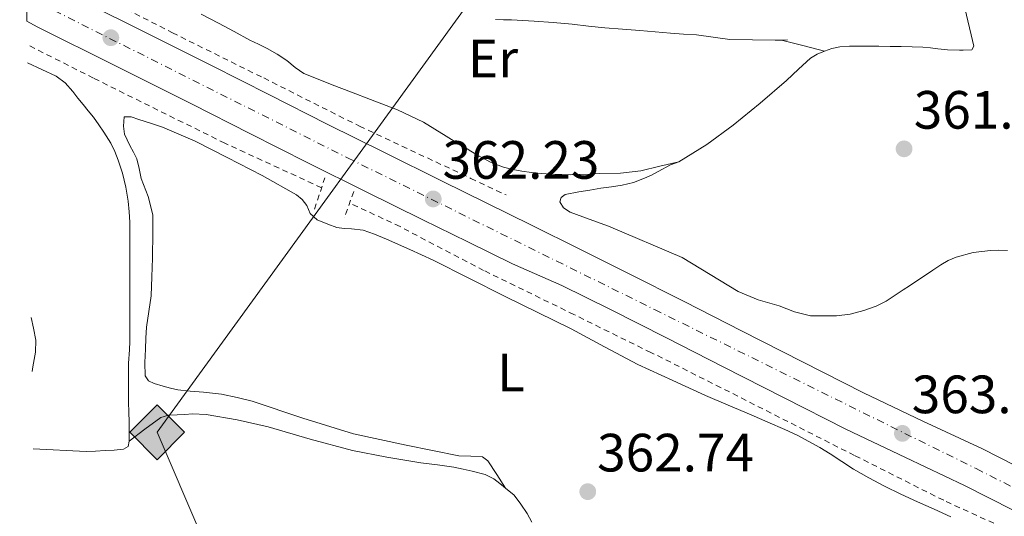
# Model space of a CAD drawing. Units: metres. Extents: x 605077 to 608557, y 4659819 to 4662180.
# Drawn here: x 605092 to 605275, y 4660817 to 4660910 of the extents above; entities that cross this region are included whole.
import ezdxf
from ezdxf.enums import TextEntityAlignment as Align

# ---------------------------------------------------------------- set-up
doc = ezdxf.new("R2010")
doc.units = ezdxf.units.M
doc.header["$MEASUREMENT"] = 0
doc.linetypes.add('DGN Style 2', pattern=[1.7399219301090239, 1.043953158065414, -0.6959687720436097])
doc.linetypes.add('DGN Style 4', pattern=[2.7856150101045474, 1.391937544087219, -0.6959687720436097, 0.001739921930109024, -0.6959687720436097])
for name, color, linetype, lineweight in [('Balsa-alberca', 142, 'Continuous', 0), ('Carretera', 9, 'Continuous', 0), ('Cota de punto acotado terreno', 7, 'Continuous', 0), ('Curva de nivel intermedia', 30, 'Continuous', 0), ('Eje de carretera', 7, 'DGN Style 4', 0), ('Etiqueta de uso rústico', 92, 'Continuous', 0), ('Gasoducto', 7, 'Continuous', 13), ('Línea blanca (vial)', 7, 'Continuous', 13), ('Línea de cambio de uso (parcela vista)', 92, 'Continuous', 0), ('Línea de cuneta (fondo)', 4, 'DGN Style 2', 0), ('Pontón-alcantarilla (pasos de agua)', 1, 'DGN Style 2', 0), ('Punto acotado terreno (símbolo)', 7, 'Continuous', 0), ('Registro Gasoducto', 7, 'Continuous', 0)]:
    doc.layers.add(name, color=color, linetype=linetype, lineweight=lineweight)
doc.styles.add('Style-Arial', font='arial.ttf')

# ---------------------------------------------------------------- blocks, each defined once
blk = doc.blocks.new('5PATER')
at = {"layer": 'Balsa-alberca', "linetype": 'Continuous', "lineweight": 0}
h = blk.add_hatch(color=51, dxfattribs=at)
edge = h.paths.add_edge_path()
edge.add_ellipse((0, 0), major_axis=(-0.1095731443231308, -0.1110710700762829), ratio=0.9994222409660317, start_angle=0, end_angle=360)
blk = doc.blocks.new('5GASO')
at = {"layer": 'Registro Gasoducto', "linetype": 'Continuous', "lineweight": 0}
for color, points in [(253, [(0, -0.5090000823999756), (-0.509, -8.239997558519242e-08), (0, 0.5089999176000244), (0.0235, 0.2499999176000244), (0.0234, 0.25), (-0.03160000000000001, 0.2425), (-0.0786, 0.2215), (-0.1176, 0.1855), (-0.1481, 0.135), (-0.1681, 0.07150000000000001), (-0.1746, -0.004), (-0.1681, -0.078), (-0.1481, -0.142), (-0.1166, -0.1935), (-0.0756, -0.23), (-0.0266, -0.252), (0.0294, -0.2595), (0.0295, -0.2595000823999757)]), (253, [(0, -0.5090000823999756), (0.0295, -0.2595000823999757), (0.0294, -0.2595), (0.0784, -0.254), (0.1274, -0.237), (0.1704, -0.212), (0.2024, -0.183), (0.2024, 0.014), (0.0234, 0.014), (0.0234, -0.07100000000000002), (0.1269, -0.07100000000000002), (0.1269, -0.133), (0.1039, -0.15), (0.0779, -0.1635), (0.0509, -0.172), (0.02490000000000001, -0.1745), (-0.0011, -0.172), (-0.0241, -0.1645), (-0.0446, -0.152), (-0.0621, -0.1345), (-0.0786, -0.109), (-0.0901, -0.0775), (-0.09710000000000002, -0.041), (-0.09910000000000002, 0.001), (-0.09710000000000002, 0.0395), (-0.0911, 0.07300000000000001), (-0.0806, 0.1015), (-0.0656, 0.1245), (-0.04760000000000001, 0.142), (-0.0266, 0.155), (-0.0036, 0.1625), (0.0224, 0.165), (0.0549, 0.1595), (0.0829, 0.143), (0.1044, 0.1165), (0.1174, 0.08), (0.1929, 0.099), (0.1849, 0.134), (0.1729, 0.1645), (0.1574, 0.19), (0.1379, 0.2115), (0.1144, 0.2285), (0.08790000000000002, 0.2405), (0.0574, 0.2475000000000001), (0.0234, 0.25), (0.0235, 0.2499999176000244), (0, 0.5089999176000244), (0.509, -8.239997558519242e-08)]), (7, [(0.0295, -0.2595000823999757), (-0.0265, -0.2520000823999757), (-0.0755, -0.2300000823999756), (-0.1165, -0.1935000823999756), (-0.148, -0.1420000823999756), (-0.168, -0.07800008239997559), (-0.1745, -0.004000082399975585), (-0.168, 0.07149991760002442), (-0.148, 0.1349999176000244), (-0.1175, 0.1854999176000244), (-0.0785, 0.2214999176000244), (-0.0315, 0.2424999176000244), (0.0235, 0.2499999176000244), (0.0575, 0.2474999176000244), (0.08800000000000001, 0.2404999176000244), (0.1145, 0.2284999176000244), (0.138, 0.2114999176000244), (0.1575, 0.1899999176000245), (0.173, 0.1644999176000244), (0.185, 0.1339999176000244), (0.193, 0.09899991760002441), (0.1175, 0.07999991760002441), (0.1045, 0.1164999176000244), (0.083, 0.1429999176000244), (0.055, 0.1594999176000245), (0.0225, 0.1649999176000244), (-0.0035, 0.1624999176000244), (-0.0265, 0.1549999176000244), (-0.0475, 0.1419999176000244), (-0.0655, 0.1244999176000244), (-0.0805, 0.1014999176000244), (-0.091, 0.07299991760002442), (-0.097, 0.03949991760002441), (-0.099, 0.0009999176000244148), (-0.097, -0.04100008239997559), (-0.09000000000000001, -0.07750008239997559), (-0.0785, -0.1090000823999756), (-0.062, -0.1345000823999756), (-0.0445, -0.1520000823999756), (-0.024, -0.1645000823999756), (-0.001, -0.1720000823999756), (0.025, -0.1745000823999756), (0.05100000000000001, -0.1720000823999756), (0.078, -0.1635000823999756), (0.104, -0.1500000823999756), (0.127, -0.1330000823999756), (0.127, -0.07100008239997559), (0.0235, -0.07100008239997559), (0.0235, 0.01399991760002442), (0.2025, 0.01399991760002442), (0.2025, -0.1830000823999756), (0.1705, -0.2120000823999756), (0.1275, -0.2370000823999756), (0.0785, -0.2540000823999757)])]:
    blk.add_hatch(color=color, dxfattribs=at).paths.add_polyline_path(points)
at = {"layer": 'Registro Gasoducto', "color": 7, "linetype": 'Continuous', "lineweight": 0, "flags": 128}
blk.add_lwpolyline([(0, -0.5090000823999756), (0.509, -8.239997558519242e-08), (0, 0.5089999176000244), (-0.509, -8.239997558519242e-08), (0, -0.5090000823999756)], close=True, dxfattribs=at)

msp = doc.modelspace()

# ---------------------------------------------------------------- linework, layer by layer
at = {"layer": 'Carretera', "color": 9, "linetype": 'Continuous', "lineweight": 0}
for points in [[(605276.6999999982, 4660818.36, 364.4900000000052), (605267.6900000004, 4660822.96, 364.3000000000029), (605256.7300000014, 4660828.11, 364.1699999999983), (605245.589999999, 4660833.409999999, 363.9900000000052), (605234.1499999993, 4660839.219999999, 363.6499999999942), (605222.8099999981, 4660844.989999998, 363.3099999999977), (605212.2699999991, 4660850.359999999, 362.9900000000052), (605201.7399999992, 4660855.679999999, 362.6699999999983), (605192.8099999997, 4660860.13, 362.3800000000047), (605183.6700000024, 4660864.140000002, 362.1300000000047), (605175.3399999995, 4660868.239999998, 362.0399999999936), (605167.0200000001, 4660872.34, 361.9900000000052), (605156.3299999993, 4660877.61, 361.8999999999942), (605145.6299999994, 4660882.930000001, 361.7400000000052), (605134.8500000014, 4660888.37, 361.3899999999995), (605124.1299999993, 4660893.809999999, 361), (605109.7800000017, 4660900.989999998, 360.7299999999959), (605095.329999999, 4660908.219999999, 360.5899999999965), (605093.3900000011, 4660909.239999998, 360.6000000000058), (605093.2500000002, 4660918.38, 360.6199999999953)], [(605098.9999999991, 4660915.350000001, 360.5899999999965), (605113.3700000013, 4660908.170000002, 360.7299999999959), (605127.7399999991, 4660900.980000001, 361), (605138.4800000014, 4660895.530000002, 361.3899999999995), (605149.2199999992, 4660890.100000001, 361.7400000000052), (605159.8899999999, 4660884.800000001, 361.8999999999942), (605170.5599999984, 4660879.53, 361.9900000000052), (605178.8900000012, 4660875.429999999, 362.0399999999936), (605187.2100000005, 4660871.340000001, 362.0899999999965), (605196.1600000003, 4660866.87, 362.3800000000047), (605205.120000001, 4660862.410000001, 362.6699999999983), (605215.6800000002, 4660857.070000002, 362.9900000000052), (605226.2199999989, 4660851.7, 363.3099999999977), (605237.5700000013, 4660845.929999999, 363.6499999999942), (605248.9100000005, 4660840.170000001, 363.9900000000052), (605259.9500000001, 4660834.920000004, 364.1699999999983), (605271.010000002, 4660829.720000001, 364.3000000000029), (605280.1299999993, 4660825.07, 364.4900000000052)]]:
    msp.add_polyline3d(points, dxfattribs=at)
at = {"layer": 'Curva de nivel intermedia', "color": 30, "linetype": 'Continuous', "lineweight": 0, "elevation": 365.0000000000001, "flags": 128}
msp.add_lwpolyline([(605094.2100000009, 4660854.169999998), (605094.64, 4660852.17), (605095.0900000016, 4660849.929999998), (605095.02, 4660847.689999999), (605094.5300000005, 4660845), (605094.3600000006, 4660844.15)], dxfattribs=at)
at = {"layer": 'Eje de carretera', "color": 7, "linetype": 'DGN Style 4', "lineweight": 0}
msp.add_polyline3d([(605093.319999999, 4660913.81, 360.6100000000007), (605153.0199999985, 4660883.840000001, 361.820000000007), (605210.0599999981, 4660855.649999999, 362.8699999999953), (605269.8299999969, 4660826.07, 364.3099999999976), (605306.03, 4660807.730000001, 365.2700000000041), (605328.5499999995, 4660796.61, 365.4600000000065), (605365.3599999985, 4660777.66, 366.5500000000029), (605410.7699999984, 4660755.580000004, 367.820000000007), (605451.5599999982, 4660735.559999999, 368.9199999999984), (605482.1299999988, 4660720.359999999, 369.3300000000018), (605517.8799999983, 4660705.080000003, 369.9900000000054), (605589.2499999999, 4660674.420000002, 370.1900000000023), (605628.0500000003, 4660657.77, 370.3399999999966), (605672.9799999997, 4660638.260000004, 370.3899999999995), (605715.6000000001, 4660620.070000002, 370.2100000000063), (605763.7600000015, 4660599.530000002, 369.9999999999999), (605806.5300000019, 4660581.34, 369.9400000000024), (605829.0199999999, 4660570.41, 370.0399999999937), (605845.0599999975, 4660561.850000001, 370.020000000004), (605854.0699999996, 4660556.200000001, 369.9600000000065), (605869.1900000006, 4660544.580000003, 369.7200000000011), (605888.3700000007, 4660527.380000001, 369.1699999999984), (605908.0699999994, 4660507.510000002, 368.7500000000001), (605936.8899999998, 4660477.480000001, 368.6300000000047)], dxfattribs=at)
at = {"layer": 'Gasoducto', "color": 7, "linetype": 'Continuous', "lineweight": 13}
msp.add_polyline3d([(605092.0700000002, 4660997.969999998, 360.8500000000058), (605184.7399999985, 4660925.350000001, 360.5399999999936), (605117.6000000027, 4660832.819999999, 364.2200000000012), (605224.9899999973, 4660582.030000002, 370.8699999999953), (605307.3600000005, 4660388.77, 380.4600000000065), (605385.5599999983, 4660220.909999999, 395.7200000000012), (605414.5100000006, 4660170.48, 401.7799999999988), (605699.2300000002, 4659892.7, 394.8999999999942), (605728.6799999987, 4659856.250000001, 397.6300000000047), (605737.7100000011, 4659828.379999998, 392.3699999999953)], dxfattribs=at)
at = {"layer": 'Línea blanca (vial)', "color": 7, "linetype": 'Continuous', "lineweight": 13}
for points in [[(605098.9999999986, 4660915.350000002, 360.5899999999966), (605113.3700000008, 4660908.170000004, 360.729999999996), (605127.7399999986, 4660900.980000002, 361), (605138.480000001, 4660895.530000003, 361.3899999999993), (605149.2199999987, 4660890.100000001, 361.7400000000054), (605159.8899999994, 4660884.800000002, 361.8999999999943), (605170.5599999981, 4660879.530000002, 361.9900000000054), (605178.8900000007, 4660875.430000001, 362.0399999999937), (605187.2100000001, 4660871.340000002, 362.0899999999965), (605196.1599999998, 4660866.870000001, 362.3800000000047), (605205.1200000006, 4660862.410000003, 362.6699999999984), (605215.6799999997, 4660857.070000002, 362.9900000000054), (605226.2199999985, 4660851.700000001, 363.3099999999977), (605237.5700000009, 4660845.930000001, 363.6499999999943), (605248.9099999999, 4660840.170000002, 363.9900000000052), (605259.9499999996, 4660834.920000004, 364.1699999999982), (605271.0100000014, 4660829.720000001, 364.300000000003), (605280.1299999988, 4660825.070000002, 364.4900000000054)], [(605093.3900000006, 4660909.239999998, 360.6000000000058), (605095.3299999986, 4660908.220000001, 360.5899999999966), (605109.7800000012, 4660900.989999998, 360.729999999996), (605124.1299999988, 4660893.81, 361), (605134.850000001, 4660888.370000001, 361.3899999999993), (605145.629999999, 4660882.930000001, 361.7400000000054), (605156.3299999988, 4660877.610000002, 361.8999999999943), (605167.0199999998, 4660872.340000001, 361.9900000000054), (605175.339999999, 4660868.239999999, 362.0399999999937), (605183.6700000018, 4660864.140000002, 362.1300000000047), (605192.8099999991, 4660860.13, 362.3800000000047), (605201.7399999987, 4660855.680000001, 362.6699999999984), (605212.2699999987, 4660850.359999999, 362.9900000000054), (605222.8099999975, 4660844.989999998, 363.3099999999977), (605234.1499999989, 4660839.220000001, 363.6499999999943), (605245.5899999985, 4660833.41, 363.9900000000052), (605256.730000001, 4660828.11, 364.1699999999982), (605267.69, 4660822.960000001, 364.300000000003), (605276.6999999977, 4660818.36, 364.4900000000054), (605285.8799999978, 4660813.670000002, 364.7100000000065), (605293.8299999982, 4660809.800000003, 364.9499999999972)]]:
    msp.add_polyline3d(points, dxfattribs=at)
at = {"layer": 'Línea de cambio de uso (parcela vista)', "color": 92, "linetype": 'Continuous', "lineweight": 0, "extrusion": (-0.01864761269302715, -0.0008713837438766857, 0.9998257384320639), "elevation": -14987.0535700294, "flags": 128}
msp.add_lwpolyline([(-4627574.150498606, 821999.3540368634), (-4627574.150498606, 822000.425391147)], dxfattribs=at)
at = {"layer": 'Línea de cambio de uso (parcela vista)', "color": 92, "linetype": 'Continuous', "lineweight": 0, "extrusion": (-0.05990411363949864, 0.05990409764337917, 0.9964050362450998), "elevation": 243310.6778324129, "flags": 128}
msp.add_lwpolyline([(-3723723.263305265, -2857452.543883547), (-3723725.349269798, -2857449.002689966), (-3723727.449376466, -2857445.461496385)], dxfattribs=at)
at = {"layer": 'Línea de cambio de uso (parcela vista)', "color": 92, "linetype": 'Continuous', "lineweight": 0}
for points in [[(605241.6299999999, 4660903.689999999, 361.2100000000065), (605243.04, 4660904.17, 361.2200000000012), (605244.4900000002, 4660904.460000001, 361.2299999999959), (605246.2999999998, 4660904.57, 361.2400000000052), (605248.1100000005, 4660904.600000001, 361.2599999999948), (605249.9299999997, 4660904.600000001, 361.2799999999988), (605251.7599999999, 4660904.58, 361.3099999999977), (605253.8399999999, 4660904.550000001, 361.3099999999977), (605255.9199999999, 4660904.52, 361.3099999999977), (605257.9299999997, 4660904.49, 361.3300000000018), (605259.9500000002, 4660904.439999999, 361.3500000000058), (605261.3300000001, 4660904.300000001, 361.3600000000006), (605262.7000000002, 4660904.100000001, 361.3699999999953), (605264.4800000006, 4660903.930000001, 361.3699999999953), (605266.7199999997, 4660903.859999999, 361.2299999999959), (605267.4400000004, 4660903.859999999, 361.1100000000006), (605269.0499999998, 4660903.930000001, 361.0500000000029), (605269.4199999999, 4660904.600000001, 361.0200000000041), (605268.9100000003, 4660906.730000001, 361.0500000000029), (605267.4500000002, 4660912.939999999, 360.9700000000012), (605265.9800000006, 4660919.140000001, 360.8899999999995), (605264.2100000001, 4660926.039999999, 360.8899999999995), (605262.4900000002, 4660932.970000001, 360.8699999999953)], [(605125.7999999998, 4660910.529999999, 360.7899999999936), (605129.04, 4660908.9, 360.7400000000052), (605131.9500000002, 4660907.32, 360.7400000000052), (605134.8600000005, 4660905.74, 360.7400000000052), (605136.4600000001, 4660904.949999999, 360.7400000000052), (605138.0599999996, 4660904.17, 360.7400000000052), (605139.9199999999, 4660903.09, 360.7100000000065), (605141.7199999997, 4660901.930000001, 360.6900000000023), (605143.2599999999, 4660900.640000001, 360.7400000000052), (605144.8799999999, 4660899.51, 360.7899999999936), (605147.5199999996, 4660898.460000001, 360.8000000000029), (605150.1699999999, 4660897.430000001, 360.8000000000029), (605153.7100000001, 4660896.07, 360.8000000000029), (605157.2400000002, 4660894.710000001, 360.7899999999936), (605162.2699999996, 4660892.77, 360.7799999999988), (605167.0999999996, 4660890.439999999, 360.7700000000041), (605169.2199999997, 4660889.16, 360.75), (605171.3200000003, 4660887.859999999, 360.7400000000052), (605172.8399999999, 4660886.949999999, 360.75), (605174.3499999996, 4660886.039999999, 360.7599999999948), (605175.9199999999, 4660885.100000001, 360.7599999999948), (605177.4800000006, 4660884.15, 360.7599999999948), (605179.6799999997, 4660882.99, 360.7599999999948), (605182.0099999999, 4660882.100000001, 360.7700000000041), (605183.7100000001, 4660881.680000001, 360.7899999999936), (605185.4199999999, 4660881.380000001, 360.8000000000029), (605187.2000000002, 4660881.130000001, 360.8000000000029), (605188.9900000002, 4660880.939999999, 360.8000000000029), (605190.9100000003, 4660880.800000001, 360.8500000000058), (605192.8300000001, 4660880.730000001, 360.8999999999942), (605194.4400000004, 4660880.710000001, 360.8999999999942), (605196.04, 4660880.730000001, 360.8999999999942), (605197.9699999997, 4660880.810000001, 360.8999999999942), (605199.9000000004, 4660880.9, 360.8999999999942), (605203.7300000006, 4660880.980000001, 360.9100000000035), (605207.5, 4660881.4, 360.9799999999959), (605211.04, 4660882.26, 361.0800000000018), (605214.5899999999, 4660883.109999999, 361.1699999999983)], [(605180.4800000006, 4660909.529999999, 361.0899999999965), (605181.9600000001, 4660909.51, 361.0800000000018), (605183.4500000002, 4660909.480000001, 361.0800000000018), (605185.5700000003, 4660909.369999999, 361.0599999999977), (605187.6900000004, 4660909.24, 361.0399999999936), (605191.2400000002, 4660908.99, 361.0399999999936), (605194.7800000003, 4660908.699999999, 361.0399999999936), (605197.7999999998, 4660908.33, 361.0399999999936), (605200.8300000001, 4660907.980000001, 361.0399999999936), (605204.0800000001, 4660907.730000001, 361.0399999999936), (605207.3200000003, 4660907.480000001, 361.0299999999988), (605210.1799999997, 4660907.26, 361.0099999999948), (605213.04, 4660907.029999999, 360.9799999999959), (605215.4600000001, 4660906.850000001, 360.9400000000023), (605217.8799999999, 4660906.680000001, 360.8999999999942), (605220.9600000001, 4660906.25, 360.8999999999942), (605224.04, 4660905.859999999, 360.8999999999942), (605228.2599999999, 4660905.75, 360.75), (605232.4800000006, 4660905.720000001, 360.6100000000006), (605233.6799999997, 4660905.720000001, 360.6100000000006)], [(605214.5899999999, 4660883.109999999, 361.1699999999983), (605219.7599999999, 4660886.300000001, 361.2700000000041), (605224.6500000004, 4660889.930000001, 361.5099999999948), (605229.6699999999, 4660894.029999999, 361.5200000000041), (605234.6100000005, 4660898.220000001, 361.4499999999971), (605236.7999999998, 4660900.310000001, 361.320000000007), (605239.04, 4660902.390000001, 361.2100000000065), (605240.2699999996, 4660903.140000001, 361.2100000000065), (605241.6299999999, 4660903.689999999, 361.2100000000065)], [(605093.5, 4660901.470000001, 364.0200000000041), (605098.8399999999, 4660899.029999999, 363.8800000000047), (605100.5300000003, 4660897.779999999, 363.8300000000018), (605101.9199999999, 4660896.17, 363.7799999999988), (605102.8799999999, 4660894.960000001, 363.7400000000052), (605103.8399999999, 4660893.75, 363.7200000000012), (605104.8099999996, 4660892.560000001, 363.6999999999971), (605105.7699999996, 4660891.369999999, 363.679999999993), (605106.7699999996, 4660890, 363.6699999999983), (605107.7100000001, 4660888.600000001, 363.6499999999942), (605108.9900000002, 4660886.539999999, 363.570000000007), (605109.7300000006, 4660885.01, 363.5500000000029), (605110.3600000005, 4660883.430000001, 363.5200000000041), (605111.1600000003, 4660881.01, 363.4900000000052), (605111.7800000003, 4660878.41, 363.4700000000012), (605112.2199999997, 4660875.779999999, 363.4799999999959), (605112.4400000004, 4660873.83, 363.4799999999959), (605112.54, 4660871.880000001, 363.4900000000052), (605112.54, 4660869.880000001, 363.4900000000052), (605112.54, 4660867.880000001, 363.4900000000052), (605112.54, 4660866.100000001, 363.5), (605112.54, 4660864.33, 363.5099999999948), (605112.54, 4660862.51, 363.5099999999948), (605112.54, 4660860.689999999, 363.5099999999948), (605112.54, 4660858.689999999, 363.5200000000041), (605112.54, 4660856.689999999, 363.5200000000041), (605112.54, 4660855.17, 363.5200000000041), (605112.54, 4660853.640000001, 363.5200000000041), (605112.5199999996, 4660851.210000001, 363.5200000000041), (605112.5099999999, 4660849.67, 363.6000000000058), (605112.4900000002, 4660848.130000001, 363.7299999999959), (605112.3200000003, 4660845.699999999, 363.9400000000023), (605112.2999999998, 4660844.130000001, 364.0200000000041), (605112.2999999998, 4660842.550000001, 364.1000000000058), (605112.2999999998, 4660840.550000001, 364.3099999999977), (605112.2999999998, 4660838.49, 364.3099999999977), (605112.3600000005, 4660836.52, 364.2899999999936), (605112.4000000004, 4660834.810000001, 364.2799999999988), (605112.4000000004, 4660832.689999999, 364.2899999999936), (605112.4000000004, 4660831.189999999, 364.2899999999936)], [(605182.3600000005, 4660822.449999999, 363.570000000007), (605180.7199999997, 4660824.970000001, 363.1600000000035), (605179.0700000003, 4660827.49, 362.7400000000052), (605178.0599999996, 4660828.230000001, 362.6399999999995), (605175.9199999999, 4660828.380000001, 362.679999999993), (605173.6900000004, 4660828.439999999, 362.7400000000052), (605163.8899999997, 4660830.4, 362.6499999999942), (605154.1200000001, 4660832.52, 362.6100000000006), (605144.6900000004, 4660835.470000001, 362.6999999999971), (605135.29, 4660838.58, 362.8000000000029), (605132.4600000001, 4660839.310000001, 362.820000000007), (605129.5999999996, 4660839.880000001, 362.8399999999965), (605127.9299999997, 4660840.109999999, 362.8600000000006), (605126.25, 4660840.279999999, 362.8999999999942), (605123.7400000002, 4660840.449999999, 362.9199999999983), (605121.4800000006, 4660840.689999999, 363.0299999999988), (605120.0899999999, 4660841, 363.0299999999988), (605118.7199999997, 4660841.369999999, 363.0399999999936), (605117.0700000003, 4660841.880000001, 363.0800000000018), (605116, 4660842.41, 363.0899999999965), (605115.4000000004, 4660843.289999999, 363.1100000000006), (605115.3499999996, 4660845.77, 363.1000000000058), (605115.4699999997, 4660848.26, 363.0800000000018), (605115.54, 4660850.300000001, 363.0500000000029), (605115.6399999997, 4660852.34, 363.0099999999948), (605116.0800000001, 4660855.27, 362.8699999999953), (605116.4900000002, 4660858.199999999, 362.7200000000012), (605116.6500000004, 4660861.710000001, 362.6000000000058), (605116.75, 4660865.220000001, 362.4799999999959), (605116.7699999996, 4660866.83, 362.4499999999971), (605116.7999999998, 4660868.439999999, 362.3999999999942), (605116.8300000001, 4660870.84, 362.3000000000029), (605116.7999999998, 4660873.24, 362.1999999999971), (605115.9199999999, 4660876.65, 362.0399999999936), (605114.6699999999, 4660879.99, 361.8899999999995), (605114.2999999998, 4660881.83, 361.8800000000047), (605113.8399999999, 4660883.640000001, 361.9100000000035), (605113.2000000002, 4660884.890000001, 361.9100000000035), (605112.5099999999, 4660886.119999999, 361.9100000000035), (605111.5300000003, 4660888.25, 361.9100000000035), (605111.3700000001, 4660889.74, 361.9199999999983), (605111.4699999997, 4660891.449999999, 361.9199999999983), (605112.7599999999, 4660891.430000001, 361.9199999999983), (605114.2199999997, 4660890.949999999, 361.9400000000023), (605116.4100000003, 4660890.26, 362.0099999999948), (605118.5999999996, 4660889.539999999, 362.070000000007), (605124.7000000002, 4660886.91, 362.0399999999936), (605130.6399999997, 4660883.880000001, 361.9900000000052), (605137.1399999997, 4660880.57, 362.1000000000058), (605143.5199999996, 4660876.980000001, 362.179999999993), (605144.5700000003, 4660876.09, 362.1600000000035), (605145.4400000004, 4660874.980000001, 362.1499999999942), (605146.0800000001, 4660873.480000001, 362.1499999999942), (605147.3600000005, 4660872.310000001, 362.1499999999942), (605149.3099999996, 4660871.539999999, 362.1499999999942), (605151, 4660870.9, 362.1499999999942), (605152.3700000001, 4660870.730000001, 362.1399999999995), (605153.7400000002, 4660870.630000001, 362.1300000000047), (605155.9000000004, 4660870.390000001, 362.1300000000047), (605158.0099999999, 4660869.67, 362.1999999999971), (605160.2400000002, 4660868.74, 362.2899999999936), (605164.5899999999, 4660866.82, 362.25), (605168.9100000003, 4660864.810000001, 362.179999999993), (605175.54, 4660861.460000001, 362.3399999999965), (605182.1600000003, 4660858.100000001, 362.4799999999959), (605188.3499999996, 4660855.08, 362.4900000000052), (605194.54, 4660852.050000001, 362.5), (605200.7300000006, 4660848.689999999, 362.5599999999977), (605206.9600000001, 4660845.430000001, 362.679999999993), (605213.4299999997, 4660842.449999999, 362.8500000000058), (605219.5300000003, 4660839.65, 363.0200000000041), (605223.7599999999, 4660837.859999999, 363.0399999999936), (605227.9900000002, 4660836.07, 363.0599999999977), (605231.1299999999, 4660834.710000001, 363.1000000000058), (605234.2699999996, 4660833.33, 363.179999999993), (605236.5599999996, 4660832.27, 363.2799999999988), (605240.7800000003, 4660830, 363.5599999999977), (605242.7100000001, 4660828.810000001, 363.7100000000065), (605244.8600000005, 4660827.380000001, 363.8699999999953), (605247.0199999996, 4660825.970000001, 364.0200000000041), (605249.8700000001, 4660824.34, 364.1900000000023), (605252.79, 4660822.83, 364.3500000000058), (605255.8499999996, 4660821.350000001, 364.4900000000052), (605258.9299999997, 4660819.91, 364.6300000000047), (605262.0300000003, 4660818.52, 364.8699999999953), (605265.1299999999, 4660817.130000001, 365.1100000000006)], [(605201.5, 4660871.16, 361.5899999999965), (605197.9299999997, 4660872.449999999, 361.5500000000029), (605194.3499999996, 4660873.74, 361.5099999999948), (605193.1500000004, 4660874.560000001, 361.5500000000029), (605192.4600000001, 4660875.67, 361.6100000000006), (605192.7199999997, 4660876.449999999, 361.6399999999995), (605193.4699999997, 4660877.029999999, 361.6600000000035), (605195.9800000006, 4660877.5, 361.6699999999983), (605198.0199999996, 4660877.84, 361.6699999999983), (605200.0599999996, 4660878.180000001, 361.6699999999983), (605202.04, 4660878.470000001, 361.6699999999983), (605204.0300000003, 4660878.76, 361.6699999999983), (605206.1600000003, 4660879.27, 361.6699999999983), (605208.2199999997, 4660880.039999999, 361.6699999999983), (605209.5, 4660880.640000001, 361.6399999999995), (605210.75, 4660881.27, 361.5599999999977), (605213.04, 4660882.539999999, 361.3500000000058), (605214.5899999999, 4660883.109999999, 361.1699999999983)], [(605275.6500000004, 4660866.619999999, 362.7599999999948), (605274.0800000001, 4660866.66, 362.6699999999983), (605272.5300000003, 4660866.619999999, 362.5899999999965), (605269.2800000003, 4660866.24, 362.5), (605266.0899999999, 4660865.380000001, 362.4600000000065), (605264.6399999997, 4660864.74, 362.4600000000065), (605263.29, 4660863.939999999, 362.4600000000065), (605261.7699999996, 4660862.930000001, 362.4499999999971), (605260.2400000002, 4660861.91, 362.4400000000023), (605258.8300000001, 4660860.980000001, 362.4600000000065), (605257.4199999999, 4660860.060000001, 362.5099999999948), (605256.29, 4660859.310000001, 362.5800000000018), (605255.1500000004, 4660858.57, 362.6699999999983), (605253.0999999996, 4660857.180000001, 362.7100000000065), (605251.25, 4660856.279999999, 362.6999999999971), (605248.9600000001, 4660855.480000001, 362.4900000000052), (605246.4500000002, 4660854.779999999, 362.4400000000023), (605243.9000000004, 4660854.439999999, 362.3899999999995), (605242.4699999997, 4660854.439999999, 362.3800000000047), (605241.04, 4660854.449999999, 362.3600000000006), (605239.0199999996, 4660854.49, 362.1699999999983), (605236.0899999999, 4660855.220000001, 362.1000000000058), (605233.2100000001, 4660856.310000001, 362.0299999999988), (605229.3300000001, 4660857.439999999, 361.9100000000035), (605225.6299999999, 4660858.970000001, 361.8500000000058), (605220.4000000004, 4660862.140000001, 361.8699999999953), (605215.1699999999, 4660865.32, 361.8999999999942), (605201.5, 4660871.16, 361.5899999999965)], [(605112.4000000004, 4660831.189999999, 364.2899999999936), (605115.3499999996, 4660833.390000001, 364.1900000000023), (605118.2999999998, 4660835.59, 364.1199999999953), (605119.7300000006, 4660836.01, 364.1100000000006), (605121.3099999996, 4660836.039999999, 364.1199999999953), (605122.75, 4660836.15, 364.1199999999953), (605124.1900000004, 4660836.230000001, 364.1199999999953), (605126.7199999997, 4660836.15, 364.1600000000035), (605132.5099999999, 4660835.16, 363.9100000000035), (605138.2199999997, 4660833.83, 363.6399999999995), (605146.0700000003, 4660831.57, 363.6300000000047), (605153.9500000002, 4660829.449999999, 363.6199999999953), (605160.2800000003, 4660828.210000001, 363.5200000000041), (605166.6500000004, 4660827.16, 363.4400000000023), (605169.7199999997, 4660826.76, 363.429999999993), (605172.7800000003, 4660826.310000001, 363.429999999993), (605174.4800000006, 4660825.960000001, 363.429999999993), (605176.1699999999, 4660825.57, 363.4400000000023), (605178.5899999999, 4660824.980000001, 363.4600000000065), (605180.1900000004, 4660824.17, 363.4799999999959), (605181.2800000003, 4660823.32, 363.5200000000041), (605182.3600000005, 4660822.449999999, 363.570000000007)], [(605112.4000000004, 4660831.189999999, 364.2899999999936), (605112.2400000002, 4660830.17, 364.2899999999936), (605111.3399999999, 4660829.689999999, 364.3099999999977), (605109.6299999999, 4660829.49, 364.320000000007), (605107.9299999997, 4660829.460000001, 364.320000000007), (605106.1799999997, 4660829.310000001, 364.3300000000018), (605104.4299999997, 4660829.24, 364.3899999999995), (605094.5700000003, 4660829.75, 364.9199999999983)], [(605182.3600000005, 4660822.449999999, 363.570000000007), (605183.9800000006, 4660821.130000001, 363.6399999999995), (605185.2400000002, 4660819.460000001, 363.6499999999942), (605186.4000000004, 4660817.699999999, 363.7599999999948), (605187.2599999999, 4660816.119999999, 363.7799999999988)]]:
    msp.add_polyline3d(points, dxfattribs=at)
at = {"layer": 'Línea de cuneta (fondo)', "color": 4, "linetype": 'DGN Style 2', "lineweight": 0}
for points in [[(605093.2100000001, 4660921.16, 360.0599999999977), (605096.4600000001, 4660919.430000001, 360.0399999999936), (605120.4600000001, 4660907.08, 360.4499999999971), (605137.4199999999, 4660898.680000001, 360.6000000000058), (605155.2400000002, 4660889.720000001, 361.1399999999995), (605175.9299999997, 4660880.02, 360.9600000000065), (605182.4600000001, 4660876.939999999, 360.9499999999971)], [(605148.1799999997, 4660878.279999999, 361.9700000000012), (605130.2199999997, 4660886.550000001, 360.9600000000065), (605105.7699999996, 4660898.65, 360.6399999999995), (605093.4500000002, 4660904.9, 360.570000000007)], [(605293.1799999997, 4660806.09, 364.1100000000006), (605279.4400000004, 4660813, 363.7100000000065), (605263.7999999998, 4660820.180000001, 363.3800000000047), (605247.2400000002, 4660828.51, 362.9700000000012), (605211.54, 4660846.619999999, 361.7899999999936), (605209.4000000004, 4660847.640000001, 361.8099999999977), (605195.0700000003, 4660854.710000001, 361.8399999999965), (605178.2999999998, 4660862.92, 361.4799999999959), (605162.7599999999, 4660871.050000001, 361.0800000000018), (605153.3899999997, 4660875.449999999, 362.0899999999965)]]:
    msp.add_polyline3d(points, dxfattribs=at)
at = {"layer": 'Pontón-alcantarilla (pasos de agua)', "color": 1, "linetype": 'DGN Style 2', "lineweight": 0, "extrusion": (0.007658429142186575, 0.02309371675602661, 0.9997039705380121), "elevation": 112633.347853246, "flags": 128}
msp.add_lwpolyline([(892703.433747238, -4613062.573689284), (892703.433747238, -4613068.7388008)], dxfattribs=at)
at = {"layer": 'Pontón-alcantarilla (pasos de agua)', "color": 1, "linetype": 'DGN Style 2', "lineweight": 0, "extrusion": (-0.005830256621533999, -0.01614784558401275, 0.9998526167344476), "elevation": -78429.25902959626, "flags": 128}
msp.add_lwpolyline([(-1013632.405619388, 4588724.201243083), (-1013632.405619388, 4588718.958972583)], dxfattribs=at)

# ---------------------------------------------------------------- block references
at = {"layer": 'Punto acotado terreno (símbolo)', "color": 7, "linetype": 'Continuous', "lineweight": 0, "xscale": 10, "yscale": 10, "zscale": 10}
for p in [(605109.0100000022, 4660906.170000002, 361.1300000000056), (605256.4400000003, 4660885.510000003, 361.8699999999953), (605168.9299999987, 4660876.2, 362.2299999999959), (605256.1299999974, 4660832.620000001, 363.9400000000023), (605197.6499999984, 4660821.789999999, 362.7400000000052)]:
    msp.add_blockref('5PATER', p, dxfattribs=at)
at = {"layer": 'Registro Gasoducto', "color": 7, "linetype": 'Continuous', "lineweight": 0, "xscale": 10, "yscale": 10, "zscale": 10}
msp.add_blockref('5GASO', (605117.6000000027, 4660832.819999999, 364.2200000000012), dxfattribs=at)

# ---------------------------------------------------------------- texts
at = {"layer": 'Cota de punto acotado terreno', "color": 7, "linetype": 'Continuous', "lineweight": 0, "style": 'Style-Arial'}
for s, p in [('361.87', (605258.2399999979, 4660889.260000003, 361.8699999999953)), ('362.23', (605170.6600000013, 4660879.949999998, 362.2299999999959)), ('363.94', (605257.8700000013, 4660836.37, 363.9400000000023)), ('362.74', (605199.3899999995, 4660825.539999999, 362.7400000000052))]:
    msp.add_text(s, height=7.000000000000002, dxfattribs=at).set_placement(p)
at = {"layer": 'Etiqueta de uso rústico', "color": 92, "linetype": 'Continuous', "lineweight": 0, "style": 'Style-Arial'}
for s, p in [('Er', (605180.0454566099, 4660902.280009999, 360.9799999999959)), ('L', (605183.3714203793, 4660843.940010001, 362.5500000000029))]:
    msp.add_text(s, height=7.000000000000002, dxfattribs=at).set_placement(p, align=Align.MIDDLE_CENTER)

doc.saveas('drawing.dxf')
